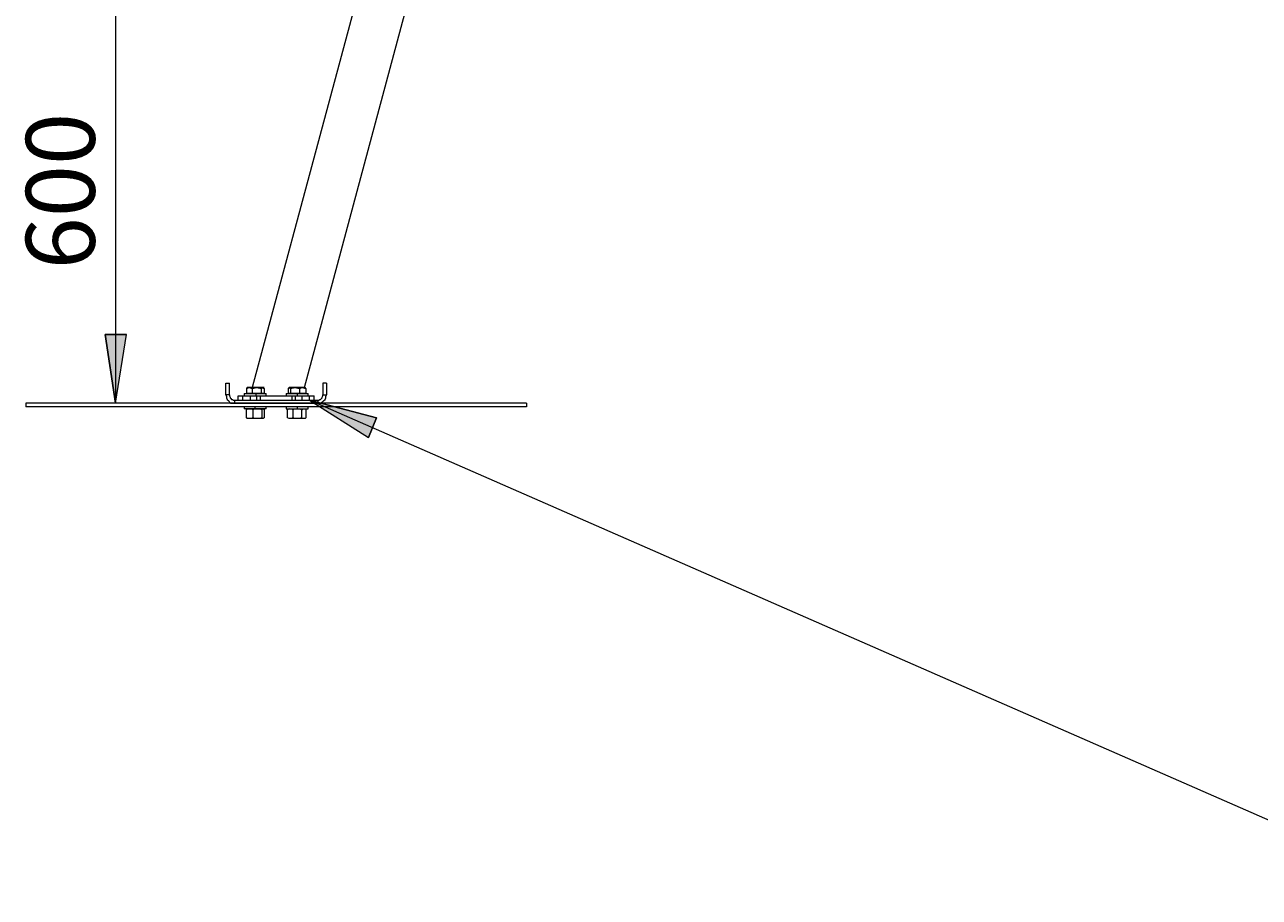
# Model space of a CAD drawing. Extents: x -79 to 4861, y -708 to -211.
# Drawn here: x -79 to 7, y -541 to -480 of the extents above; entities that cross this region are included whole.
import ezdxf

# ---------------------------------------------------------------- set-up
doc = ezdxf.new("R2010")
doc.units = 0
doc.header["$MEASUREMENT"] = 0
doc.layers.add('Lager 1', color=7, linetype='Continuous', lineweight=0)

msp = doc.modelspace()

# ---------------------------------------------------------------- hatches: boundary and pattern name
at = {"layer": 'Lager 1', "transparency": 33554687}
h = msp.add_hatch(color=7, dxfattribs=at)
h.dxf.hatch_style = 2
edge = h.paths.add_edge_path()
edge.add_spline(control_points=[(-72.987, -329.61), (-72.987, -329.61), (-72.212, -334.464), (-72.212, -334.464), (-72.212, -334.464), (-73.71, -334.464), (-73.71, -334.464)], knot_values=[0, 0, 0, 0, 1, 1, 1, 2, 2, 2, 2], degree=3, periodic=0)
edge.add_line((-73.71, -334.464), (-72.987, -329.61))
edge = h.paths.add_edge_path()
edge.add_spline(control_points=[(-72.987, -470.161), (-72.987, -470.161), (-73.71, -465.307), (-73.71, -465.307), (-73.71, -465.307), (-72.212, -465.307), (-72.212, -465.307)], knot_values=[0, 0, 0, 0, 1, 1, 1, 2, 2, 2, 2], degree=3, periodic=0)
edge.add_line((-72.212, -465.307), (-72.987, -470.161))
edge = h.paths.add_edge_path()
edge.add_spline(control_points=[(-72.987, -470.161), (-72.987, -470.161), (-72.212, -474.963), (-72.212, -474.963), (-72.212, -474.963), (-73.71, -474.963), (-73.71, -474.963)], knot_values=[0, 0, 0, 0, 1, 1, 1, 2, 2, 2, 2], degree=3, periodic=0)
edge.add_line((-73.71, -474.963), (-72.987, -470.161))
edge = h.paths.add_edge_path()
edge.add_spline(control_points=[(-72.987, -506.305), (-72.987, -506.305), (-73.71, -501.503), (-73.71, -501.503), (-73.71, -501.503), (-72.212, -501.503), (-72.212, -501.503)], knot_values=[0, 0, 0, 0, 1, 1, 1, 2, 2, 2, 2], degree=3, periodic=0)
edge.add_line((-72.212, -501.503), (-72.987, -506.305))
h = msp.add_hatch(color=7, dxfattribs=at)
h.dxf.hatch_style = 2
edge = h.paths.add_edge_path()
edge.add_spline(control_points=[(-59.355, -506.099), (-59.355, -506.099), (-54.656, -507.338), (-54.656, -507.338), (-54.656, -507.338), (-55.224, -508.732), (-55.224, -508.732)], knot_values=[0, 0, 0, 0, 1, 1, 1, 2, 2, 2, 2], degree=3, periodic=0)
edge.add_line((-55.224, -508.732), (-59.355, -506.099))
edge = h.paths.add_edge_path()
edge.add_spline(control_points=[(219.009, -505.789), (219.009, -505.789), (215.033, -508.681), (215.033, -508.681), (215.033, -508.681), (214.362, -507.338), (214.362, -507.338)], knot_values=[0, 0, 0, 0, 1, 1, 1, 2, 2, 2, 2], degree=3, periodic=0)
edge.add_line((214.362, -507.338), (219.009, -505.789))

# ---------------------------------------------------------------- linework, layer by layer
at = {"layer": 'Lager 1', "color": 7, "lineweight": 13}
for points in [[(-52.385, -464.275), (-52.385, -464.275), (-63.383, -505.221), (-63.383, -505.221)], [(-59.717, -505.221), (-59.717, -505.221), (-48.977, -465.152), (-48.977, -465.152)], [(-65.242, -504.911), (-65.242, -504.911), (-64.983, -504.911), (-64.983, -504.911)], [(-65.242, -505.737), (-65.242, -505.737), (-65.242, -504.911), (-65.242, -504.911)], [(-64.983, -505.737), (-64.983, -505.737), (-64.983, -504.911), (-64.983, -504.911)], [(-63.796, -505.273), (-63.796, -505.273), (-63.589, -505.221), (-63.589, -505.221)], [(-63.744, -505.221), (-63.744, -505.221), (-63.796, -505.273), (-63.796, -505.273)], [(-63.744, -505.221), (-63.744, -505.221), (-63.744, -505.221), (-63.744, -505.221)], [(-63.589, -505.221), (-63.589, -505.221), (-63.383, -505.273), (-63.383, -505.273)], [(-63.383, -505.273), (-63.383, -505.273), (-63.073, -505.221), (-63.073, -505.221)], [(-63.073, -505.221), (-63.073, -505.221), (-62.763, -505.273), (-62.763, -505.273)], [(-62.763, -505.273), (-62.763, -505.273), (-62.66, -505.221), (-62.66, -505.221)], [(-62.66, -505.221), (-62.66, -505.221), (-62.557, -505.273), (-62.557, -505.273)], [(-62.557, -505.221), (-62.557, -505.221), (-62.608, -505.221), (-62.608, -505.221)], [(-60.853, -505.273), (-60.853, -505.273), (-60.801, -505.221), (-60.801, -505.221)], [(-60.801, -505.221), (-60.801, -505.221), (-60.801, -505.221), (-60.801, -505.221)], [(-60.801, -505.221), (-60.801, -505.221), (-60.698, -505.273), (-60.698, -505.273)], [(-60.801, -505.221), (-60.801, -505.221), (-60.801, -505.221), (-60.801, -505.221)], [(-60.698, -505.273), (-60.698, -505.273), (-60.388, -505.221), (-60.388, -505.221)], [(-60.388, -505.221), (-60.388, -505.221), (-60.078, -505.273), (-60.078, -505.273)], [(-60.078, -505.273), (-60.078, -505.273), (-59.872, -505.221), (-59.872, -505.221)], [(-59.872, -505.221), (-59.872, -505.221), (-59.613, -505.273), (-59.613, -505.273)], [(-59.665, -505.221), (-59.665, -505.221), (-59.665, -505.221), (-59.665, -505.221)], [(-59.613, -505.273), (-59.613, -505.273), (-59.665, -505.221), (-59.665, -505.221)], [(-58.168, -504.911), (-58.168, -504.911), (-58.426, -504.911), (-58.426, -504.911)], [(-58.426, -504.911), (-58.426, -504.911), (-58.426, -505.737), (-58.426, -505.737)], [(-58.168, -504.911), (-58.168, -504.911), (-58.168, -505.737), (-58.168, -505.737)], [(-64.983, -505.737), (-64.983, -505.737), (-65.242, -505.737), (-65.242, -505.737)], [(-64.622, -506.099), (-64.622, -506.099), (-64.622, -506.305), (-64.622, -506.305)], [(-64.622, -506.099), (-64.622, -506.099), (-58.787, -506.099), (-58.787, -506.099)], [(-64.364, -506.099), (-64.364, -506.099), (-64.364, -505.789), (-64.364, -505.789)], [(-64.054, -506.099), (-64.054, -506.099), (-64.054, -505.789), (-64.054, -505.789)], [(-64.054, -505.789), (-64.054, -505.789), (-63.951, -505.789), (-63.951, -505.789)], [(-63.951, -505.634), (-63.951, -505.634), (-63.951, -505.789), (-63.951, -505.789)], [(-63.796, -505.273), (-63.796, -505.273), (-63.796, -505.634), (-63.796, -505.634)], [(-63.383, -505.634), (-63.383, -505.634), (-63.796, -505.634), (-63.796, -505.634)], [(-63.641, -505.634), (-63.641, -505.634), (-63.641, -505.634), (-63.641, -505.634)], [(-63.538, -505.789), (-63.538, -505.789), (-63.538, -506.099), (-63.538, -506.099)], [(-63.383, -505.273), (-63.383, -505.273), (-63.383, -505.634), (-63.383, -505.634)], [(-62.763, -505.634), (-62.763, -505.634), (-63.383, -505.634), (-63.383, -505.634)], [(-63.125, -505.634), (-63.125, -505.634), (-63.125, -505.789), (-63.125, -505.789)], [(-63.073, -505.634), (-63.073, -505.634), (-63.073, -505.634), (-63.073, -505.634)], [(-63.073, -506.099), (-63.073, -506.099), (-63.073, -505.789), (-63.073, -505.789)], [(-62.815, -506.099), (-62.815, -506.099), (-62.815, -505.789), (-62.815, -505.789)], [(-62.763, -505.273), (-62.763, -505.273), (-62.763, -505.634), (-62.763, -505.634)], [(-62.557, -505.634), (-62.557, -505.634), (-62.763, -505.634), (-62.763, -505.634)], [(-62.66, -505.634), (-62.66, -505.634), (-62.66, -505.634), (-62.66, -505.634)], [(-62.557, -505.273), (-62.557, -505.273), (-62.557, -505.634), (-62.557, -505.634)], [(-62.402, -505.789), (-62.402, -505.789), (-62.402, -505.634), (-62.402, -505.634)], [(-62.402, -505.789), (-62.402, -505.789), (-61.008, -505.789), (-61.008, -505.789)], [(-61.008, -505.634), (-61.008, -505.634), (-61.008, -505.789), (-61.008, -505.789)], [(-60.853, -505.273), (-60.853, -505.273), (-60.853, -505.634), (-60.853, -505.634)], [(-60.698, -505.634), (-60.698, -505.634), (-60.853, -505.634), (-60.853, -505.634)], [(-60.749, -505.634), (-60.749, -505.634), (-60.749, -505.634), (-60.749, -505.634)], [(-60.698, -505.273), (-60.698, -505.273), (-60.698, -505.634), (-60.698, -505.634)], [(-60.078, -505.634), (-60.078, -505.634), (-60.698, -505.634), (-60.698, -505.634)], [(-60.595, -505.789), (-60.595, -505.789), (-60.595, -506.099), (-60.595, -506.099)], [(-60.388, -505.634), (-60.388, -505.634), (-60.388, -505.634), (-60.388, -505.634)], [(-60.336, -506.099), (-60.336, -506.099), (-60.336, -505.789), (-60.336, -505.789)], [(-60.233, -505.634), (-60.233, -505.634), (-60.233, -505.789), (-60.233, -505.789)], [(-60.078, -505.273), (-60.078, -505.273), (-60.078, -505.634), (-60.078, -505.634)], [(-59.613, -505.634), (-59.613, -505.634), (-60.078, -505.634), (-60.078, -505.634)], [(-59.872, -506.099), (-59.872, -506.099), (-59.872, -505.789), (-59.872, -505.789)], [(-59.768, -505.634), (-59.768, -505.634), (-59.768, -505.634), (-59.768, -505.634)], [(-59.613, -505.273), (-59.613, -505.273), (-59.613, -505.634), (-59.613, -505.634)], [(-59.459, -505.789), (-59.459, -505.789), (-59.459, -505.634), (-59.459, -505.634)], [(-59.459, -505.789), (-59.459, -505.789), (-59.355, -505.789), (-59.355, -505.789)], [(-59.355, -506.099), (-59.355, -506.099), (-59.355, -505.789), (-59.355, -505.789)], [(-59.045, -506.099), (-59.045, -506.099), (-59.045, -505.789), (-59.045, -505.789)], [(-58.787, -506.099), (-58.787, -506.099), (-58.787, -506.305), (-58.787, -506.305)], [(-58.426, -505.737), (-58.426, -505.737), (-58.168, -505.737), (-58.168, -505.737)], [(-79.286, -506.305), (-79.286, -506.305), (-79.286, -506.564), (-79.286, -506.564)], [(-44.123, -506.305), (-44.123, -506.305), (-79.286, -506.305), (-79.286, -506.305)], [(-44.123, -506.564), (-44.123, -506.564), (-79.286, -506.564), (-79.286, -506.564)], [(-64.622, -506.305), (-64.622, -506.305), (-58.787, -506.305), (-58.787, -506.305)], [(-63.951, -506.564), (-63.951, -506.564), (-63.951, -506.719), (-63.951, -506.719)], [(-63.796, -507.338), (-63.796, -507.338), (-63.796, -506.77), (-63.796, -506.77)], [(-63.744, -506.719), (-63.744, -506.719), (-63.744, -506.719), (-63.744, -506.719)], [(-63.331, -506.77), (-63.331, -506.77), (-63.331, -507.338), (-63.331, -507.338)], [(-63.176, -506.719), (-63.176, -506.719), (-63.176, -506.564), (-63.176, -506.564)], [(-62.712, -506.77), (-62.712, -506.77), (-62.712, -507.338), (-62.712, -507.338)], [(-62.608, -506.719), (-62.608, -506.719), (-62.608, -506.719), (-62.608, -506.719)], [(-62.557, -506.77), (-62.557, -506.77), (-62.557, -507.338), (-62.557, -507.338)], [(-62.402, -506.719), (-62.402, -506.719), (-62.402, -506.564), (-62.402, -506.564)], [(-61.008, -506.564), (-61.008, -506.564), (-61.008, -506.719), (-61.008, -506.719)], [(-60.801, -506.719), (-60.801, -506.719), (-60.904, -506.77), (-60.904, -506.77)], [(-60.904, -507.338), (-60.904, -507.338), (-60.904, -506.77), (-60.904, -506.77)], [(-60.543, -506.77), (-60.543, -506.77), (-60.543, -507.338), (-60.543, -507.338)], [(-60.233, -506.564), (-60.233, -506.564), (-60.233, -506.719), (-60.233, -506.719)], [(-59.923, -506.77), (-59.923, -506.77), (-59.923, -507.338), (-59.923, -507.338)], [(-59.665, -506.719), (-59.665, -506.719), (-59.613, -506.77), (-59.613, -506.77)], [(-59.613, -506.77), (-59.613, -506.77), (-59.613, -507.338), (-59.613, -507.338)], [(-59.459, -506.719), (-59.459, -506.719), (-59.459, -506.564), (-59.459, -506.564)], [(-44.123, -506.305), (-44.123, -506.305), (-44.123, -506.564), (-44.123, -506.564)], [(-63.693, -507.39), (-63.693, -507.39), (-63.796, -507.338), (-63.796, -507.338)], [(-63.796, -507.338), (-63.796, -507.338), (-63.744, -507.39), (-63.744, -507.39)], [(-63.744, -507.39), (-63.744, -507.39), (-63.744, -507.39), (-63.744, -507.39)], [(-62.557, -507.338), (-62.557, -507.338), (-62.608, -507.39), (-62.608, -507.39)], [(-62.608, -507.39), (-62.608, -507.39), (-62.608, -507.39), (-62.608, -507.39)], [(-62.608, -507.39), (-62.608, -507.39), (-62.608, -507.39), (-62.608, -507.39)], [(-60.801, -507.39), (-60.801, -507.39), (-60.904, -507.338), (-60.904, -507.338)], [(-59.665, -507.39), (-59.665, -507.39), (-59.613, -507.338), (-59.613, -507.338)]]:
    msp.add_open_spline(points, degree=3, dxfattribs=at)
at = {"layer": 'Lager 1', "color": 7, "lineweight": 9}
for points in [[(-72.987, -470.161), (-72.987, -470.161), (-72.987, -506.305), (-72.987, -506.305)], [(20.318, -541.004), (20.318, -541.004), (-59.355, -506.099), (-59.355, -506.099)]]:
    msp.add_open_spline(points, degree=3, dxfattribs=at)
for points in [[(-72.987, -506.305), (-72.987, -506.305), (-73.71, -501.503), (-73.71, -501.503), (-73.71, -501.503), (-72.212, -501.503), (-72.212, -501.503), (-72.212, -501.503), (-72.987, -506.305), (-72.987, -506.305)], [(-59.355, -506.099), (-59.355, -506.099), (-54.656, -507.338), (-54.656, -507.338), (-54.656, -507.338), (-55.224, -508.732), (-55.224, -508.732), (-55.224, -508.732), (-59.355, -506.099), (-59.355, -506.099)]]:
    msp.add_open_spline(points, degree=3, knots=[0, 0, 0, 0, 1, 1, 1, 2, 2, 2, 3, 3, 3, 3], dxfattribs=at)
at = {"layer": 'Lager 1'}
for points in [[(-72.987, -506.305), (-72.987, -506.305), (-73.71, -501.503), (-73.71, -501.503), (-73.71, -501.503), (-72.212, -501.503), (-72.212, -501.503)], [(-59.355, -506.099), (-59.355, -506.099), (-54.656, -507.338), (-54.656, -507.338), (-54.656, -507.338), (-55.224, -508.732), (-55.224, -508.732)]]:
    msp.add_open_spline(points, degree=3, knots=[0, 0, 0, 0, 1, 1, 1, 2, 2, 2, 2], dxfattribs=at)
at = {"layer": 'Lager 1', "color": 7, "lineweight": 13}
for points, knots in [([(-63.589, -505.221), (-63.589, -505.221), (-63.641, -505.221), (-63.641, -505.221), (-63.641, -505.221), (-63.693, -505.221), (-63.693, -505.221), (-63.693, -505.221), (-63.744, -505.221), (-63.744, -505.221)], [0, 0, 0, 0, 1, 1, 1, 2, 2, 2, 3, 3, 3, 3]), ([(-63.073, -505.221), (-63.073, -505.221), (-63.125, -505.221), (-63.125, -505.221), (-63.125, -505.221), (-63.176, -505.221), (-63.176, -505.221), (-63.176, -505.221), (-63.28, -505.221), (-63.28, -505.221), (-63.28, -505.221), (-63.331, -505.221), (-63.331, -505.221), (-63.331, -505.221), (-63.434, -505.221), (-63.434, -505.221), (-63.434, -505.221), (-63.486, -505.221), (-63.486, -505.221), (-63.486, -505.221), (-63.538, -505.221), (-63.538, -505.221), (-63.538, -505.221), (-63.589, -505.221), (-63.589, -505.221)], [0, 0, 0, 0, 1, 1, 1, 2, 2, 2, 3, 3, 3, 4, 4, 4, 5, 5, 5, 6, 6, 6, 7, 7, 7, 8, 8, 8, 8]), ([(-62.66, -505.221), (-62.66, -505.221), (-62.66, -505.221), (-62.66, -505.221), (-62.66, -505.221), (-62.712, -505.221), (-62.712, -505.221), (-62.712, -505.221), (-62.763, -505.221), (-62.763, -505.221), (-62.763, -505.221), (-62.815, -505.221), (-62.815, -505.221), (-62.815, -505.221), (-62.866, -505.221), (-62.866, -505.221), (-62.866, -505.221), (-62.918, -505.221), (-62.918, -505.221), (-62.918, -505.221), (-62.97, -505.221), (-62.97, -505.221), (-62.97, -505.221), (-63.073, -505.221), (-63.073, -505.221)], [0, 0, 0, 0, 1, 1, 1, 2, 2, 2, 3, 3, 3, 4, 4, 4, 5, 5, 5, 6, 6, 6, 7, 7, 7, 8, 8, 8, 8]), ([(-62.608, -505.221), (-62.608, -505.221), (-62.608, -505.221), (-62.608, -505.221), (-62.608, -505.221), (-62.66, -505.221), (-62.66, -505.221)], [0, 0, 0, 0, 1, 1, 1, 2, 2, 2, 2]), ([(-60.388, -505.221), (-60.388, -505.221), (-60.491, -505.221), (-60.491, -505.221), (-60.491, -505.221), (-60.543, -505.221), (-60.543, -505.221), (-60.543, -505.221), (-60.595, -505.221), (-60.595, -505.221), (-60.595, -505.221), (-60.646, -505.221), (-60.646, -505.221), (-60.646, -505.221), (-60.698, -505.221), (-60.698, -505.221), (-60.698, -505.221), (-60.749, -505.221), (-60.749, -505.221), (-60.749, -505.221), (-60.801, -505.221), (-60.801, -505.221)], [0, 0, 0, 0, 1, 1, 1, 2, 2, 2, 3, 3, 3, 4, 4, 4, 5, 5, 5, 6, 6, 6, 7, 7, 7, 7]), ([(-59.872, -505.221), (-59.872, -505.221), (-59.923, -505.221), (-59.923, -505.221), (-59.923, -505.221), (-59.975, -505.221), (-59.975, -505.221), (-59.975, -505.221), (-60.027, -505.221), (-60.027, -505.221), (-60.027, -505.221), (-60.13, -505.221), (-60.13, -505.221), (-60.13, -505.221), (-60.181, -505.221), (-60.181, -505.221), (-60.181, -505.221), (-60.233, -505.221), (-60.233, -505.221), (-60.233, -505.221), (-60.336, -505.221), (-60.336, -505.221), (-60.336, -505.221), (-60.388, -505.221), (-60.388, -505.221)], [0, 0, 0, 0, 1, 1, 1, 2, 2, 2, 3, 3, 3, 4, 4, 4, 5, 5, 5, 6, 6, 6, 7, 7, 7, 8, 8, 8, 8]), ([(-59.665, -505.221), (-59.665, -505.221), (-59.665, -505.221), (-59.665, -505.221), (-59.665, -505.221), (-59.717, -505.221), (-59.717, -505.221), (-59.717, -505.221), (-59.768, -505.221), (-59.768, -505.221), (-59.768, -505.221), (-59.82, -505.221), (-59.82, -505.221), (-59.82, -505.221), (-59.872, -505.221), (-59.872, -505.221)], [0, 0, 0, 0, 1, 1, 1, 2, 2, 2, 3, 3, 3, 4, 4, 4, 5, 5, 5, 5]), ([(-65.242, -505.737), (-65.242, -505.737), (-65.19, -505.841), (-65.19, -505.841), (-65.19, -505.841), (-65.19, -505.944), (-65.19, -505.944), (-65.19, -505.944), (-65.138, -506.047), (-65.138, -506.047), (-65.138, -506.047), (-65.035, -506.151), (-65.035, -506.151), (-65.035, -506.151), (-64.983, -506.254), (-64.983, -506.254), (-64.983, -506.254), (-64.88, -506.305), (-64.88, -506.305), (-64.88, -506.305), (-64.725, -506.305), (-64.725, -506.305), (-64.725, -506.305), (-64.622, -506.305), (-64.622, -506.305)], [0, 0, 0, 0, 1, 1, 1, 2, 2, 2, 3, 3, 3, 4, 4, 4, 5, 5, 5, 6, 6, 6, 7, 7, 7, 8, 8, 8, 8]), ([(-64.983, -505.737), (-64.983, -505.737), (-64.983, -505.789), (-64.983, -505.789), (-64.983, -505.789), (-64.932, -505.892), (-64.932, -505.892), (-64.932, -505.892), (-64.932, -505.944), (-64.932, -505.944), (-64.932, -505.944), (-64.88, -505.996), (-64.88, -505.996), (-64.88, -505.996), (-64.829, -506.047), (-64.829, -506.047), (-64.829, -506.047), (-64.777, -506.047), (-64.777, -506.047), (-64.777, -506.047), (-64.725, -506.099), (-64.725, -506.099), (-64.725, -506.099), (-64.622, -506.099), (-64.622, -506.099)], [0, 0, 0, 0, 1, 1, 1, 2, 2, 2, 3, 3, 3, 4, 4, 4, 5, 5, 5, 6, 6, 6, 7, 7, 7, 8, 8, 8, 8]), ([(-64.364, -505.789), (-64.364, -505.789), (-64.312, -505.789), (-64.312, -505.789), (-64.312, -505.789), (-64.261, -505.789), (-64.261, -505.789), (-64.261, -505.789), (-64.209, -505.789), (-64.209, -505.789), (-64.209, -505.789), (-64.157, -505.789), (-64.157, -505.789), (-64.157, -505.789), (-64.106, -505.789), (-64.106, -505.789), (-64.106, -505.789), (-64.054, -505.789), (-64.054, -505.789)], [0, 0, 0, 0, 1, 1, 1, 2, 2, 2, 3, 3, 3, 4, 4, 4, 5, 5, 5, 6, 6, 6, 6]), ([(-63.951, -505.634), (-63.951, -505.634), (-63.951, -505.634), (-63.951, -505.634), (-63.951, -505.634), (-63.899, -505.634), (-63.899, -505.634), (-63.899, -505.634), (-63.848, -505.634), (-63.848, -505.634), (-63.848, -505.634), (-63.796, -505.634), (-63.796, -505.634), (-63.796, -505.634), (-63.693, -505.634), (-63.693, -505.634), (-63.693, -505.634), (-63.589, -505.634), (-63.589, -505.634), (-63.589, -505.634), (-63.486, -505.634), (-63.486, -505.634), (-63.486, -505.634), (-63.383, -505.634), (-63.383, -505.634), (-63.383, -505.634), (-63.228, -505.634), (-63.228, -505.634), (-63.228, -505.634), (-63.125, -505.634), (-63.125, -505.634)], [0, 0, 0, 0, 1, 1, 1, 2, 2, 2, 3, 3, 3, 4, 4, 4, 5, 5, 5, 6, 6, 6, 7, 7, 7, 8, 8, 8, 9, 9, 9, 10, 10, 10, 10]), ([(-63.951, -505.789), (-63.951, -505.789), (-63.951, -505.789), (-63.951, -505.789), (-63.951, -505.789), (-63.899, -505.789), (-63.899, -505.789), (-63.899, -505.789), (-63.848, -505.789), (-63.848, -505.789), (-63.848, -505.789), (-63.796, -505.789), (-63.796, -505.789), (-63.796, -505.789), (-63.693, -505.789), (-63.693, -505.789), (-63.693, -505.789), (-63.589, -505.789), (-63.589, -505.789), (-63.589, -505.789), (-63.486, -505.789), (-63.486, -505.789), (-63.486, -505.789), (-63.383, -505.789), (-63.383, -505.789), (-63.383, -505.789), (-63.228, -505.789), (-63.228, -505.789), (-63.228, -505.789), (-63.125, -505.789), (-63.125, -505.789)], [0, 0, 0, 0, 1, 1, 1, 2, 2, 2, 3, 3, 3, 4, 4, 4, 5, 5, 5, 6, 6, 6, 7, 7, 7, 8, 8, 8, 9, 9, 9, 10, 10, 10, 10]), ([(-63.125, -505.634), (-63.125, -505.634), (-62.97, -505.634), (-62.97, -505.634), (-62.97, -505.634), (-62.866, -505.634), (-62.866, -505.634), (-62.866, -505.634), (-62.712, -505.634), (-62.712, -505.634), (-62.712, -505.634), (-62.608, -505.634), (-62.608, -505.634), (-62.608, -505.634), (-62.557, -505.634), (-62.557, -505.634), (-62.557, -505.634), (-62.453, -505.634), (-62.453, -505.634), (-62.453, -505.634), (-62.402, -505.634), (-62.402, -505.634)], [0, 0, 0, 0, 1, 1, 1, 2, 2, 2, 3, 3, 3, 4, 4, 4, 5, 5, 5, 6, 6, 6, 7, 7, 7, 7]), ([(-63.125, -505.789), (-63.125, -505.789), (-62.97, -505.789), (-62.97, -505.789), (-62.97, -505.789), (-62.866, -505.789), (-62.866, -505.789), (-62.866, -505.789), (-62.712, -505.789), (-62.712, -505.789), (-62.712, -505.789), (-62.608, -505.789), (-62.608, -505.789), (-62.608, -505.789), (-62.557, -505.789), (-62.557, -505.789), (-62.557, -505.789), (-62.453, -505.789), (-62.453, -505.789), (-62.453, -505.789), (-62.402, -505.789), (-62.402, -505.789)], [0, 0, 0, 0, 1, 1, 1, 2, 2, 2, 3, 3, 3, 4, 4, 4, 5, 5, 5, 6, 6, 6, 7, 7, 7, 7]), ([(-61.008, -505.634), (-61.008, -505.634), (-61.008, -505.634), (-61.008, -505.634), (-61.008, -505.634), (-60.956, -505.634), (-60.956, -505.634), (-60.956, -505.634), (-60.904, -505.634), (-60.904, -505.634), (-60.904, -505.634), (-60.801, -505.634), (-60.801, -505.634), (-60.801, -505.634), (-60.749, -505.634), (-60.749, -505.634), (-60.749, -505.634), (-60.595, -505.634), (-60.595, -505.634), (-60.595, -505.634), (-60.491, -505.634), (-60.491, -505.634), (-60.491, -505.634), (-60.388, -505.634), (-60.388, -505.634), (-60.388, -505.634), (-60.233, -505.634), (-60.233, -505.634)], [0, 0, 0, 0, 1, 1, 1, 2, 2, 2, 3, 3, 3, 4, 4, 4, 5, 5, 5, 6, 6, 6, 7, 7, 7, 8, 8, 8, 9, 9, 9, 9]), ([(-61.008, -505.789), (-61.008, -505.789), (-61.008, -505.789), (-61.008, -505.789), (-61.008, -505.789), (-60.956, -505.789), (-60.956, -505.789), (-60.956, -505.789), (-60.904, -505.789), (-60.904, -505.789), (-60.904, -505.789), (-60.801, -505.789), (-60.801, -505.789), (-60.801, -505.789), (-60.749, -505.789), (-60.749, -505.789), (-60.749, -505.789), (-60.595, -505.789), (-60.595, -505.789), (-60.595, -505.789), (-60.491, -505.789), (-60.491, -505.789), (-60.491, -505.789), (-60.388, -505.789), (-60.388, -505.789), (-60.388, -505.789), (-60.233, -505.789), (-60.233, -505.789)], [0, 0, 0, 0, 1, 1, 1, 2, 2, 2, 3, 3, 3, 4, 4, 4, 5, 5, 5, 6, 6, 6, 7, 7, 7, 8, 8, 8, 9, 9, 9, 9]), ([(-60.233, -505.634), (-60.233, -505.634), (-60.13, -505.634), (-60.13, -505.634), (-60.13, -505.634), (-59.975, -505.634), (-59.975, -505.634), (-59.975, -505.634), (-59.872, -505.634), (-59.872, -505.634), (-59.872, -505.634), (-59.768, -505.634), (-59.768, -505.634), (-59.768, -505.634), (-59.665, -505.634), (-59.665, -505.634), (-59.665, -505.634), (-59.562, -505.634), (-59.562, -505.634), (-59.562, -505.634), (-59.51, -505.634), (-59.51, -505.634), (-59.51, -505.634), (-59.459, -505.634), (-59.459, -505.634)], [0, 0, 0, 0, 1, 1, 1, 2, 2, 2, 3, 3, 3, 4, 4, 4, 5, 5, 5, 6, 6, 6, 7, 7, 7, 8, 8, 8, 8]), ([(-60.233, -505.789), (-60.233, -505.789), (-60.13, -505.789), (-60.13, -505.789), (-60.13, -505.789), (-59.975, -505.789), (-59.975, -505.789), (-59.975, -505.789), (-59.872, -505.789), (-59.872, -505.789), (-59.872, -505.789), (-59.768, -505.789), (-59.768, -505.789), (-59.768, -505.789), (-59.665, -505.789), (-59.665, -505.789), (-59.665, -505.789), (-59.562, -505.789), (-59.562, -505.789), (-59.562, -505.789), (-59.51, -505.789), (-59.51, -505.789), (-59.51, -505.789), (-59.459, -505.789), (-59.459, -505.789)], [0, 0, 0, 0, 1, 1, 1, 2, 2, 2, 3, 3, 3, 4, 4, 4, 5, 5, 5, 6, 6, 6, 7, 7, 7, 8, 8, 8, 8]), ([(-59.355, -505.789), (-59.355, -505.789), (-59.304, -505.789), (-59.304, -505.789), (-59.304, -505.789), (-59.252, -505.789), (-59.252, -505.789), (-59.252, -505.789), (-59.2, -505.789), (-59.2, -505.789), (-59.2, -505.789), (-59.149, -505.789), (-59.149, -505.789), (-59.149, -505.789), (-59.097, -505.789), (-59.097, -505.789), (-59.097, -505.789), (-59.045, -505.789), (-59.045, -505.789)], [0, 0, 0, 0, 1, 1, 1, 2, 2, 2, 3, 3, 3, 4, 4, 4, 5, 5, 5, 6, 6, 6, 6]), ([(-58.787, -506.099), (-58.787, -506.099), (-58.684, -506.099), (-58.684, -506.099), (-58.684, -506.099), (-58.632, -506.047), (-58.632, -506.047), (-58.632, -506.047), (-58.581, -506.047), (-58.581, -506.047), (-58.581, -506.047), (-58.529, -505.996), (-58.529, -505.996), (-58.529, -505.996), (-58.477, -505.944), (-58.477, -505.944), (-58.477, -505.944), (-58.477, -505.892), (-58.477, -505.892), (-58.477, -505.892), (-58.426, -505.789), (-58.426, -505.789), (-58.426, -505.789), (-58.426, -505.737), (-58.426, -505.737)], [0, 0, 0, 0, 1, 1, 1, 2, 2, 2, 3, 3, 3, 4, 4, 4, 5, 5, 5, 6, 6, 6, 7, 7, 7, 8, 8, 8, 8]), ([(-58.787, -506.305), (-58.787, -506.305), (-58.684, -506.305), (-58.684, -506.305), (-58.684, -506.305), (-58.529, -506.305), (-58.529, -506.305), (-58.529, -506.305), (-58.477, -506.254), (-58.477, -506.254), (-58.477, -506.254), (-58.374, -506.151), (-58.374, -506.151), (-58.374, -506.151), (-58.271, -506.047), (-58.271, -506.047), (-58.271, -506.047), (-58.219, -505.944), (-58.219, -505.944), (-58.219, -505.944), (-58.219, -505.841), (-58.219, -505.841), (-58.219, -505.841), (-58.168, -505.737), (-58.168, -505.737)], [0, 0, 0, 0, 1, 1, 1, 2, 2, 2, 3, 3, 3, 4, 4, 4, 5, 5, 5, 6, 6, 6, 7, 7, 7, 8, 8, 8, 8]), ([(-63.176, -506.719), (-63.176, -506.719), (-63.331, -506.719), (-63.331, -506.719), (-63.331, -506.719), (-63.434, -506.719), (-63.434, -506.719), (-63.434, -506.719), (-63.589, -506.719), (-63.589, -506.719), (-63.589, -506.719), (-63.693, -506.719), (-63.693, -506.719), (-63.693, -506.719), (-63.744, -506.719), (-63.744, -506.719), (-63.744, -506.719), (-63.848, -506.719), (-63.848, -506.719), (-63.848, -506.719), (-63.899, -506.719), (-63.899, -506.719), (-63.899, -506.719), (-63.951, -506.719), (-63.951, -506.719)], [0, 0, 0, 0, 1, 1, 1, 2, 2, 2, 3, 3, 3, 4, 4, 4, 5, 5, 5, 6, 6, 6, 7, 7, 7, 8, 8, 8, 8]), ([(-63.796, -506.77), (-63.796, -506.77), (-63.693, -506.719), (-63.693, -506.719), (-63.693, -506.719), (-63.538, -506.719), (-63.538, -506.719)], [0, 0, 0, 0, 1, 1, 1, 2, 2, 2, 2]), ([(-63.744, -506.719), (-63.744, -506.719), (-63.744, -506.719), (-63.744, -506.719), (-63.744, -506.719), (-63.796, -506.77), (-63.796, -506.77)], [0, 0, 0, 0, 1, 1, 1, 2, 2, 2, 2]), ([(-63.538, -506.719), (-63.538, -506.719), (-63.434, -506.719), (-63.434, -506.719), (-63.434, -506.719), (-63.331, -506.77), (-63.331, -506.77)], [0, 0, 0, 0, 1, 1, 1, 2, 2, 2, 2]), ([(-63.331, -506.77), (-63.331, -506.77), (-63.176, -506.719), (-63.176, -506.719), (-63.176, -506.719), (-63.021, -506.719), (-63.021, -506.719)], [0, 0, 0, 0, 1, 1, 1, 2, 2, 2, 2]), ([(-62.402, -506.719), (-62.402, -506.719), (-62.402, -506.719), (-62.402, -506.719), (-62.402, -506.719), (-62.453, -506.719), (-62.453, -506.719), (-62.453, -506.719), (-62.505, -506.719), (-62.505, -506.719), (-62.505, -506.719), (-62.608, -506.719), (-62.608, -506.719), (-62.608, -506.719), (-62.712, -506.719), (-62.712, -506.719), (-62.712, -506.719), (-62.815, -506.719), (-62.815, -506.719), (-62.815, -506.719), (-62.918, -506.719), (-62.918, -506.719), (-62.918, -506.719), (-63.073, -506.719), (-63.073, -506.719), (-63.073, -506.719), (-63.176, -506.719), (-63.176, -506.719)], [0, 0, 0, 0, 1, 1, 1, 2, 2, 2, 3, 3, 3, 4, 4, 4, 5, 5, 5, 6, 6, 6, 7, 7, 7, 8, 8, 8, 9, 9, 9, 9]), ([(-63.021, -506.719), (-63.021, -506.719), (-62.866, -506.719), (-62.866, -506.719), (-62.866, -506.719), (-62.712, -506.77), (-62.712, -506.77)], [0, 0, 0, 0, 1, 1, 1, 2, 2, 2, 2]), ([(-62.712, -506.77), (-62.712, -506.77), (-62.66, -506.719), (-62.66, -506.719), (-62.66, -506.719), (-62.608, -506.719), (-62.608, -506.719)], [0, 0, 0, 0, 1, 1, 1, 2, 2, 2, 2]), ([(-62.608, -506.719), (-62.608, -506.719), (-62.608, -506.719), (-62.608, -506.719), (-62.608, -506.719), (-62.557, -506.77), (-62.557, -506.77)], [0, 0, 0, 0, 1, 1, 1, 2, 2, 2, 2]), ([(-61.008, -506.719), (-61.008, -506.719), (-61.008, -506.719), (-61.008, -506.719), (-61.008, -506.719), (-60.956, -506.719), (-60.956, -506.719), (-60.956, -506.719), (-60.904, -506.719), (-60.904, -506.719), (-60.904, -506.719), (-60.801, -506.719), (-60.801, -506.719), (-60.801, -506.719), (-60.749, -506.719), (-60.749, -506.719), (-60.749, -506.719), (-60.595, -506.719), (-60.595, -506.719), (-60.595, -506.719), (-60.491, -506.719), (-60.491, -506.719), (-60.491, -506.719), (-60.388, -506.719), (-60.388, -506.719), (-60.388, -506.719), (-60.233, -506.719), (-60.233, -506.719)], [0, 0, 0, 0, 1, 1, 1, 2, 2, 2, 3, 3, 3, 4, 4, 4, 5, 5, 5, 6, 6, 6, 7, 7, 7, 8, 8, 8, 9, 9, 9, 9]), ([(-60.904, -506.77), (-60.904, -506.77), (-60.801, -506.719), (-60.801, -506.719), (-60.801, -506.719), (-60.698, -506.719), (-60.698, -506.719)], [0, 0, 0, 0, 1, 1, 1, 2, 2, 2, 2]), ([(-60.698, -506.719), (-60.698, -506.719), (-60.646, -506.719), (-60.646, -506.719), (-60.646, -506.719), (-60.543, -506.77), (-60.543, -506.77)], [0, 0, 0, 0, 1, 1, 1, 2, 2, 2, 2]), ([(-60.543, -506.77), (-60.543, -506.77), (-60.388, -506.719), (-60.388, -506.719), (-60.388, -506.719), (-60.233, -506.719), (-60.233, -506.719)], [0, 0, 0, 0, 1, 1, 1, 2, 2, 2, 2]), ([(-60.233, -506.719), (-60.233, -506.719), (-60.078, -506.719), (-60.078, -506.719), (-60.078, -506.719), (-59.923, -506.77), (-59.923, -506.77)], [0, 0, 0, 0, 1, 1, 1, 2, 2, 2, 2]), ([(-60.233, -506.719), (-60.233, -506.719), (-60.13, -506.719), (-60.13, -506.719), (-60.13, -506.719), (-59.975, -506.719), (-59.975, -506.719), (-59.975, -506.719), (-59.872, -506.719), (-59.872, -506.719), (-59.872, -506.719), (-59.768, -506.719), (-59.768, -506.719), (-59.768, -506.719), (-59.665, -506.719), (-59.665, -506.719), (-59.665, -506.719), (-59.562, -506.719), (-59.562, -506.719), (-59.562, -506.719), (-59.51, -506.719), (-59.51, -506.719), (-59.51, -506.719), (-59.459, -506.719), (-59.459, -506.719)], [0, 0, 0, 0, 1, 1, 1, 2, 2, 2, 3, 3, 3, 4, 4, 4, 5, 5, 5, 6, 6, 6, 7, 7, 7, 8, 8, 8, 8]), ([(-59.923, -506.77), (-59.923, -506.77), (-59.82, -506.719), (-59.82, -506.719), (-59.82, -506.719), (-59.768, -506.719), (-59.768, -506.719)], [0, 0, 0, 0, 1, 1, 1, 2, 2, 2, 2]), ([(-59.872, -506.77), (-59.872, -506.77), (-59.82, -506.719), (-59.82, -506.719), (-59.82, -506.719), (-59.768, -506.719), (-59.768, -506.719)], [0, 0, 0, 0, 1, 1, 1, 2, 2, 2, 2]), ([(-59.872, -506.77), (-59.872, -506.77), (-59.82, -506.719), (-59.82, -506.719), (-59.82, -506.719), (-59.768, -506.719), (-59.768, -506.719)], [0, 0, 0, 0, 1, 1, 1, 2, 2, 2, 2]), ([(-59.872, -506.77), (-59.872, -506.77), (-59.82, -506.719), (-59.82, -506.719), (-59.82, -506.719), (-59.768, -506.719), (-59.768, -506.719)], [0, 0, 0, 0, 1, 1, 1, 2, 2, 2, 2]), ([(-59.768, -506.719), (-59.768, -506.719), (-59.665, -506.719), (-59.665, -506.719), (-59.665, -506.719), (-59.613, -506.77), (-59.613, -506.77)], [0, 0, 0, 0, 1, 1, 1, 2, 2, 2, 2]), ([(-63.538, -507.39), (-63.538, -507.39), (-63.693, -507.39), (-63.693, -507.39), (-63.693, -507.39), (-63.796, -507.338), (-63.796, -507.338)], [0, 0, 0, 0, 1, 1, 1, 2, 2, 2, 2]), ([(-63.693, -507.39), (-63.693, -507.39), (-63.693, -507.39), (-63.693, -507.39), (-63.693, -507.39), (-63.744, -507.39), (-63.744, -507.39)], [0, 0, 0, 0, 1, 1, 1, 2, 2, 2, 2]), ([(-63.538, -507.39), (-63.538, -507.39), (-63.589, -507.39), (-63.589, -507.39), (-63.589, -507.39), (-63.641, -507.39), (-63.641, -507.39), (-63.641, -507.39), (-63.693, -507.39), (-63.693, -507.39)], [0, 0, 0, 0, 1, 1, 1, 2, 2, 2, 3, 3, 3, 3]), ([(-63.331, -507.338), (-63.331, -507.338), (-63.434, -507.39), (-63.434, -507.39), (-63.434, -507.39), (-63.538, -507.39), (-63.538, -507.39)], [0, 0, 0, 0, 1, 1, 1, 2, 2, 2, 2]), ([(-63.021, -507.39), (-63.021, -507.39), (-63.073, -507.39), (-63.073, -507.39), (-63.073, -507.39), (-63.176, -507.39), (-63.176, -507.39), (-63.176, -507.39), (-63.228, -507.39), (-63.228, -507.39), (-63.228, -507.39), (-63.331, -507.39), (-63.331, -507.39), (-63.331, -507.39), (-63.383, -507.39), (-63.383, -507.39), (-63.383, -507.39), (-63.434, -507.39), (-63.434, -507.39), (-63.434, -507.39), (-63.486, -507.39), (-63.486, -507.39), (-63.486, -507.39), (-63.538, -507.39), (-63.538, -507.39)], [0, 0, 0, 0, 1, 1, 1, 2, 2, 2, 3, 3, 3, 4, 4, 4, 5, 5, 5, 6, 6, 6, 7, 7, 7, 8, 8, 8, 8]), ([(-63.021, -507.39), (-63.021, -507.39), (-63.176, -507.39), (-63.176, -507.39), (-63.176, -507.39), (-63.331, -507.338), (-63.331, -507.338)], [0, 0, 0, 0, 1, 1, 1, 2, 2, 2, 2]), ([(-62.712, -507.338), (-62.712, -507.338), (-62.866, -507.39), (-62.866, -507.39), (-62.866, -507.39), (-63.021, -507.39), (-63.021, -507.39)], [0, 0, 0, 0, 1, 1, 1, 2, 2, 2, 2]), ([(-62.608, -507.39), (-62.608, -507.39), (-62.66, -507.39), (-62.66, -507.39), (-62.66, -507.39), (-62.712, -507.39), (-62.712, -507.39), (-62.712, -507.39), (-62.763, -507.39), (-62.763, -507.39), (-62.763, -507.39), (-62.815, -507.39), (-62.815, -507.39), (-62.815, -507.39), (-62.866, -507.39), (-62.866, -507.39), (-62.866, -507.39), (-62.97, -507.39), (-62.97, -507.39), (-62.97, -507.39), (-63.021, -507.39), (-63.021, -507.39)], [0, 0, 0, 0, 1, 1, 1, 2, 2, 2, 3, 3, 3, 4, 4, 4, 5, 5, 5, 6, 6, 6, 7, 7, 7, 7]), ([(-62.608, -507.39), (-62.608, -507.39), (-62.66, -507.39), (-62.66, -507.39), (-62.66, -507.39), (-62.712, -507.338), (-62.712, -507.338)], [0, 0, 0, 0, 1, 1, 1, 2, 2, 2, 2]), ([(-60.698, -507.39), (-60.698, -507.39), (-60.801, -507.39), (-60.801, -507.39), (-60.801, -507.39), (-60.904, -507.338), (-60.904, -507.338)], [0, 0, 0, 0, 1, 1, 1, 2, 2, 2, 2]), ([(-60.698, -507.39), (-60.698, -507.39), (-60.749, -507.39), (-60.749, -507.39), (-60.749, -507.39), (-60.801, -507.39), (-60.801, -507.39)], [0, 0, 0, 0, 1, 1, 1, 2, 2, 2, 2]), ([(-60.543, -507.338), (-60.543, -507.338), (-60.646, -507.39), (-60.646, -507.39), (-60.646, -507.39), (-60.698, -507.39), (-60.698, -507.39)], [0, 0, 0, 0, 1, 1, 1, 2, 2, 2, 2]), ([(-60.233, -507.39), (-60.233, -507.39), (-60.336, -507.39), (-60.336, -507.39), (-60.336, -507.39), (-60.388, -507.39), (-60.388, -507.39), (-60.388, -507.39), (-60.44, -507.39), (-60.44, -507.39), (-60.44, -507.39), (-60.543, -507.39), (-60.543, -507.39), (-60.543, -507.39), (-60.595, -507.39), (-60.595, -507.39), (-60.595, -507.39), (-60.646, -507.39), (-60.646, -507.39), (-60.646, -507.39), (-60.698, -507.39), (-60.698, -507.39)], [0, 0, 0, 0, 1, 1, 1, 2, 2, 2, 3, 3, 3, 4, 4, 4, 5, 5, 5, 6, 6, 6, 7, 7, 7, 7]), ([(-60.233, -507.39), (-60.233, -507.39), (-60.388, -507.39), (-60.388, -507.39), (-60.388, -507.39), (-60.543, -507.338), (-60.543, -507.338)], [0, 0, 0, 0, 1, 1, 1, 2, 2, 2, 2]), ([(-59.923, -507.338), (-59.923, -507.338), (-60.078, -507.39), (-60.078, -507.39), (-60.078, -507.39), (-60.233, -507.39), (-60.233, -507.39)], [0, 0, 0, 0, 1, 1, 1, 2, 2, 2, 2]), ([(-59.768, -507.39), (-59.768, -507.39), (-59.82, -507.39), (-59.82, -507.39), (-59.82, -507.39), (-59.872, -507.39), (-59.872, -507.39), (-59.872, -507.39), (-59.923, -507.39), (-59.923, -507.39), (-59.923, -507.39), (-59.975, -507.39), (-59.975, -507.39), (-59.975, -507.39), (-60.027, -507.39), (-60.027, -507.39), (-60.027, -507.39), (-60.078, -507.39), (-60.078, -507.39), (-60.078, -507.39), (-60.181, -507.39), (-60.181, -507.39), (-60.181, -507.39), (-60.233, -507.39), (-60.233, -507.39)], [0, 0, 0, 0, 1, 1, 1, 2, 2, 2, 3, 3, 3, 4, 4, 4, 5, 5, 5, 6, 6, 6, 7, 7, 7, 8, 8, 8, 8]), ([(-59.768, -507.39), (-59.768, -507.39), (-59.82, -507.39), (-59.82, -507.39), (-59.82, -507.39), (-59.923, -507.338), (-59.923, -507.338)], [0, 0, 0, 0, 1, 1, 1, 2, 2, 2, 2]), ([(-59.613, -507.338), (-59.613, -507.338), (-59.665, -507.39), (-59.665, -507.39), (-59.665, -507.39), (-59.768, -507.39), (-59.768, -507.39)], [0, 0, 0, 0, 1, 1, 1, 2, 2, 2, 2]), ([(-59.665, -507.39), (-59.665, -507.39), (-59.665, -507.39), (-59.665, -507.39), (-59.665, -507.39), (-59.717, -507.39), (-59.717, -507.39), (-59.717, -507.39), (-59.768, -507.39), (-59.768, -507.39)], [0, 0, 0, 0, 1, 1, 1, 2, 2, 2, 3, 3, 3, 3])]:
    msp.add_open_spline(points, degree=3, knots=knots, dxfattribs=at)

# ---------------------------------------------------------------- texts
at = {"layer": 'Lager 1', "insert": (-74.435, -496.922), "char_height": 0.2, "attachment_point": 7, "rotation": 90}
msp.add_mtext('\\C7;\\FCentury Gothic|b0|i0|c1;\\H4.835950;\\W1.000301; 600 ', dxfattribs=at)

doc.saveas('drawing.dxf')
